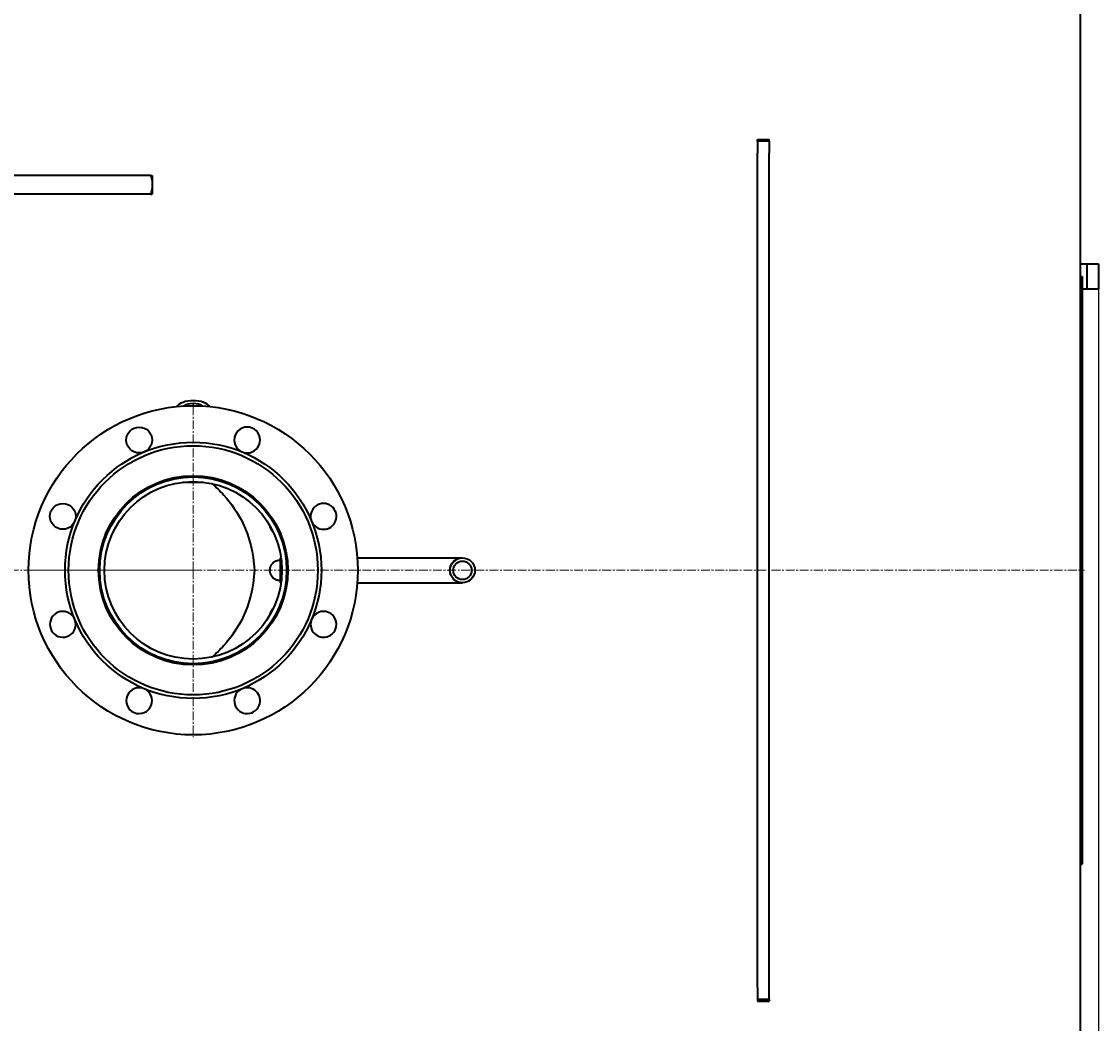
# Model space of a CAD drawing. Units: millimetres. Extents: x -362 to 5310, y -2741 to 2037.
# Drawn here: x 2214 to 3130, y -1838 to -986 of the extents above; entities that cross this region are included whole.
import ezdxf

# ---------------------------------------------------------------- set-up
doc = ezdxf.new("R2010")
doc.units = ezdxf.units.MM
for name, pattern in [('K5LT_AXLED', [12, 7.5, -1.5, 1.5, -1.5]), ('K5LT_BASIC', [0]), ('K5LT_THIN', [0])]:
    doc.linetypes.add(name, pattern=pattern)
doc.styles.add('KDIMTEXTSTYLE', font='GOST_AU.SHX', dxfattribs={"width": 0.96, "oblique": 15, "height": 5})
doc.dimstyles.new('KDIMSTYLE (1.00)', dxfattribs={"dimtxt": 5, "dimasz": 1, "dimexe": 2, "dimexo": 0, "dimgap": 1, "dimtad": 1, "dimtxsty": 'KDIMTEXTSTYLE', "dimsah": 1, "dimcen": 0, "dimdle": 1, "dimadec": 0, "dimazin": 0, "dimtfac": 0.667, "dimtmove": 0, "dimatfit": 3, "dimfxl": 1, "dimtvp": 1, "dimtolj": 1, "dimtzin": 0, "dimarcsym": 0})

# ---------------------------------------------------------------- blocks, each defined once
blk = doc.blocks.new('U9')
at = {"color": 30, "linetype": 'K5LT_AXLED', "lineweight": 9, "true_color": 0xff8000}
for q in [(2360, -1310.47), (2218, -1452.47), (2360, -1594.47), (2502, -1452.47)]:
    blk.add_line((2360, -1452.47), q, dxfattribs=at)
blk = doc.blocks.new('KDIMARROW_01')
blk.add_hatch(color=0).paths.add_polyline_path([(0, 0), (-15, 1.97), (-13.5, 0), (-15, -1.97)])
at = {"color": 0, "linetype": 'K5LT_THIN', "lineweight": 9}
for p, q in [((-13.5, 0), (-15, 1.97)), ((-15, 1.97), (0, 0)), ((0, 0), (-15, -1.97)), ((-15, -1.97), (-13.5, 0)), ((0, 0), (-1, 0))]:
    blk.add_line(p, q, dxfattribs=at)

msp = doc.modelspace()

# ---------------------------------------------------------------- linework, layer by layer
at = {"color": 5, "linetype": 'K5LT_BASIC', "lineweight": 35, "true_color": 0x0000ff}
for p, q in [((3114.55, -543.423), (3114.55, -2361.523)), ((2840, -1085.973), (2850, -1085.973)), ((2840, -1087.473), (2840, -1085.973)), ((2850, -1087.473), (2840, -1087.473)), ((2840, -1087.473), (2840, -1097.473)), ((2850, -1087.473), (2850, -1085.973)), ((2850, -1087.473), (2850, -1097.473)), ((2840, -1807.473), (2840, -1097.473)), ((2850, -1807.473), (2850, -1097.473)), ((2293.208, -1116.473), (2126.792, -1116.473)), ((2323.957, -1116.473), (2293.208, -1116.473)), ((2323.957, -1116.473), (2325, -1121.473)), ((2323.957, -1116.473), (2325, -1116.473)), ((2325, -1116.473), (2325, -1132.473)), ((2293.208, -1132.473), (2126.792, -1132.473)), ((2323.957, -1132.473), (2293.208, -1132.473)), ((2325, -1127.473), (2323.957, -1132.473)), ((2323.957, -1132.473), (2325, -1132.473)), ((3114.55, -1191.823), (3130, -1191.823)), ((3120, -1191.823), (3120, -1213.123)), ((3130, -1191.823), (3130, -1213.123)), ((3130, -1191.823), (3130, -1213.123)), ((3114.55, -1202.473), (3116, -1202.473)), ((3116, -1202.473), (3116, -1702.473)), ((3116, -1213.123), (3130, -1213.123)), ((2345, -1373.383), (2345, -1374.401)), ((2375, -1373.383), (2375, -1374.401)), ((2351.325, -1377.473), (2368.675, -1377.473)), ((2434, -1444.115), (2433.5, -1444.101)), ((2434, -1441.823), (2434, -1463.123)), ((2434, -1441.823), (2434.745, -1441.823)), ((2438.783, -1441.823), (2439.792, -1441.823)), ((2499.594, -1441.823), (2548.35, -1441.823)), ((2548.35, -1441.823), (2589, -1441.823)), ((2434, -1463.123), (2434.745, -1463.123)), ((2438.783, -1463.123), (2439.792, -1463.123)), ((2499.594, -1463.123), (2548.35, -1463.123)), ((2548.35, -1463.123), (2589, -1463.123)), ((2433.5, -1483.221), (2433.313, -1483.223)), ((2433.5, -1484.246), (2432.865, -1484.269)), ((2433.959, -1484.258), (2433.5, -1484.246)), ((3114.55, -1702.473), (3116, -1702.473)), ((2840, -1807.473), (2840, -1817.473)), ((2850, -1817.473), (2850, -1807.473)), ((2850, -1817.473), (2840, -1817.473)), ((2840, -1817.473), (2840, -1818.973)), ((2840, -1818.185), (2840, -1818.973)), ((2840, -1818.973), (2850, -1818.973)), ((2850, -1817.473), (2850, -1818.973)), ((2850, -1818.185), (2850, -1818.973))]:
    msp.add_line(p, q, dxfattribs=at)
at = {"color": 7, "linetype": 'K5LT_THIN', "lineweight": 9}
for p, q in [((3120, -1192.365), (3130, -1192.365)), ((3120, -1212.582), (3130, -1212.582))]:
    msp.add_line(p, q, dxfattribs=at)
at = {"color": 30, "linetype": 'K5LT_AXLED', "lineweight": 9, "true_color": 0xff8000}
msp.add_line((8, -1452.473), (3118, -1452.473), dxfattribs=at)
at = {"color": 5, "linetype": 'K5LT_BASIC', "lineweight": 35, "true_color": 0x0000ff}
for centre, radius in [((2360, -1452.473), 140), ((2314.078, -1341.608), 11), ((2360, -1452.473), 109), ((2360, -1452.473), 106), ((2360, -1452.473), 80.5), ((2360, -1452.473), 79.5), ((2360, -1452.473), 75.5), ((2249.134, -1406.551), 11), ((2589, -1452.473), 10.65), ((2589, -1452.473), 7.85)]:
    msp.add_circle(centre, radius, dxfattribs=at)
for centre, radius, start, end in [((2405.922, -1341.608), 11, 337.5, 247.5), ((2405.922, -1341.608), 11, 247.5, 337.5), ((2470.866, -1406.551), 11, 337.5, 202.5), ((2432.865, -1414.019), 7.958, 134.264408, 141.717672), ((2470.866, -1406.551), 11, 202.5, 337.5), ((2433.5, -1412.099), 8.619, 265.826133, 273.103951), ((2433.5, -1412.834), 8.908, 268.83985, 275.703135), ((2433.5, -1492.127), 8.906, 84.339351, 90.000907), ((2249.134, -1498.395), 11, 22.5, 337.5), ((2470.866, -1498.395), 11, 337.5, 157.5), ((2249.134, -1498.395), 11, 337.5, 22.5), ((2432.855, -1490.953), 7.943, 218.209491, 225.678196), ((2470.866, -1498.395), 11, 157.5, 337.5), ((2314.078, -1563.339), 11, 67.5, 337.5), ((2314.078, -1563.339), 11, 337.5, 67.5), ((2405.922, -1563.339), 11, 112.5, 337.5), ((2405.922, -1563.339), 11, 337.5, 112.5)]:
    msp.add_arc(centre, radius, start, end, dxfattribs=at)
at = {"color": 7, "linetype": 'K5LT_THIN', "lineweight": 9}
msp.add_arc((2589, -1452.473), 10.109, 70, 340, dxfattribs=at)
at = {"color": 5, "linetype": 'K5LT_BASIC', "lineweight": 35, "true_color": 0x0000ff}
for centre, major_axis, start_param, end_param in [((2360, -1315.691), (-15, 0), -2.8014738, -0.3401189), ((2360, -1315.691), (-10, 0), -2.5010388, -0.6405539), ((2360, -1316.817), (-8.7, 0), -1.6278513, -1.5137413)]:
    msp.add_ellipse(centre, major_axis=major_axis, ratio=0.5, start_param=start_param, end_param=end_param, dxfattribs=at)
for points, knots in [([(2375.947, -1378.677), (2379.46, -1381.708), (2382.855, -1384.947), (2392.194, -1395.5), (2398.186, -1403.628), (2407.937, -1424.297), (2411.213, -1437.63), (2412.188, -1452.473)], [10.3014554, 10.3014554, 10.3014554, 10.3014554, 11.4857551, 11.4857551, 13.8455533, 13.8455533, 17, 17, 17, 17]), ([(2425.009, -1414.08), (2425.028, -1414.472), (2425.124, -1415.221), (2425.433, -1416.302), (2425.88, -1417.307), (2426.469, -1418.249), (2427.209, -1419.136), (2427.795, -1419.663), (2428.119, -1419.915)], [0, 0, 0, 0, 1.588312, 3.0406514, 4.4958009, 5.953745, 7.4139118, 9, 9, 9, 9]), ([(2425.292, -1414.564), (2425.343, -1414.746), (2425.513, -1415.285), (2425.889, -1416.153), (2426.45, -1417.075), (2426.886, -1417.624), (2427.099, -1417.862)], [0, 0, 0, 0, 1.0541097, 3.1473073, 5.2427581, 7, 7, 7, 7]), ([(2433.5, -1444.101), (2433.127, -1444.101), (2432.38, -1444.149), (2431.277, -1444.367), (2430.211, -1444.726), (2429.201, -1445.222), (2428.267, -1445.844), (2427.425, -1446.582), (2426.69, -1447.423), (2426.075, -1448.35), (2425.59, -1449.347), (2425.241, -1450.398), (2425.036, -1451.483), (2424.976, -1452.584), (2425.063, -1453.684), (2425.295, -1454.764), (2425.669, -1455.806), (2426.179, -1456.792), (2426.818, -1457.704), (2427.573, -1458.527), (2428.434, -1459.244), (2429.383, -1459.844), (2430.404, -1460.315), (2431.479, -1460.649), (2432.588, -1460.84), (2433.434, -1460.874), (2433.904, -1460.855), (2434, -1460.849)], [0, 0, 0, 0, 1.1521017, 2.3071236, 3.4655082, 4.6237745, 5.782242, 6.9399429, 8.0961296, 9.2502628, 10.4021667, 11.5521078, 12.7007383, 13.8487593, 14.9968467, 16.1456631, 17.2959378, 18.4482555, 19.6027977, 20.7593152, 21.9172081, 23.0757012, 24.2337667, 25.3912109, 26.5478888, 27.7042917, 28, 28, 28, 28]), ([(2412.188, -1452.473), (2411.213, -1467.317), (2407.937, -1480.65), (2398.186, -1501.318), (2392.194, -1509.447), (2382.855, -1520), (2379.46, -1523.239), (2375.947, -1526.27)], [0, 0, 0, 0, 3.1544467, 3.1544467, 5.5142449, 5.5142449, 6.6985446, 6.6985446, 6.6985446, 6.6985446]), ([(2428.106, -1485.058), (2427.824, -1485.279), (2427.274, -1485.767), (2426.552, -1486.601), (2425.947, -1487.533), (2425.482, -1488.529), (2425.164, -1489.571), (2425.043, -1490.358), (2425.014, -1490.791), (2425.01, -1490.866)], [0, 0, 0, 0, 1.5458102, 3.1743236, 4.7997674, 6.4220292, 8.0416705, 9.6597963, 10, 10, 10, 10]), ([(2427.078, -1487.126), (2426.902, -1487.325), (2426.496, -1487.829), (2425.95, -1488.696), (2425.547, -1489.588), (2425.362, -1490.155), (2425.302, -1490.367)], [0, 0, 0, 0, 1.4875772, 3.6184491, 5.7465887, 7, 7, 7, 7]), ([(2369.715, -1531.378), (2369.674, -1531.41), (2369.633, -1531.442), (2369.125, -1531.839), (2368.656, -1532.2), (2368.183, -1532.556)], [7.38919031, 7.38919031, 7.38919031, 7.38919031, 7.40262735, 7.40262735, 7.55649852, 7.55649852, 7.55649852, 7.55649852])]:
    msp.add_open_spline(points, degree=3, knots=knots, dxfattribs=at)

# ---------------------------------------------------------------- block references
msp.add_blockref('U9', (0, 0))

# ---------------------------------------------------------------- dimensions: what is measured, and where the dimension line sits
at = {"color": 7}
msp.add_linear_dim(base=(-99.76, -2511.746), p1=(3130, -1202.473), p2=(-99.76, -996.275), location=(1608.24, -2511.746), text='\\H40.0;\\W0.965;\\Q15;\\H40.0;\\W0.965;\\Q15;\\Q15;3230', dimstyle='KDIMSTYLE (1.00)', override={"dimexo": 0, "dimblk1": 'KDIMARROW_01', "dimblk2": 'KDIMARROW_01', "dimse1": 0, "dimse2": 0, "dimclrt": 7, "dimtolj": 1}, dxfattribs=at).render()

doc.saveas('drawing.dxf')
